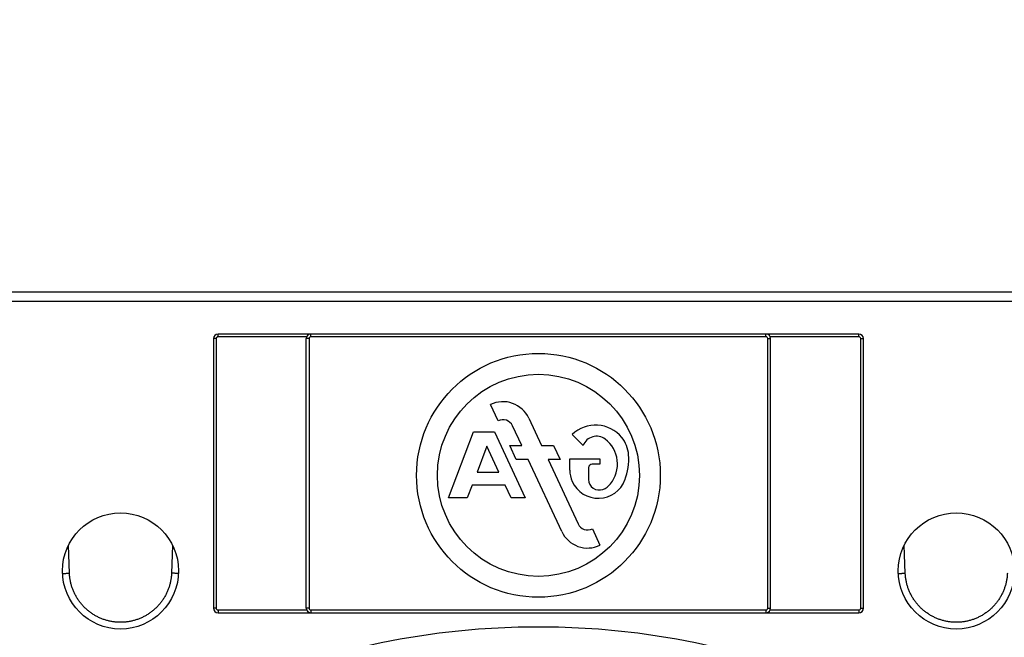
# Model space of a CAD drawing. Extents: x 0 to 9758, y 0 to 6800.
# Drawn here: x 8586 to 8692, y 6005 to 6072 of the extents above; entities that cross this region are included whole.
import ezdxf

# ---------------------------------------------------------------- set-up
doc = ezdxf.new("R2010")
doc.units = 0
doc.header["$LTSCALE"] = 12
doc.header["$MEASUREMENT"] = 0
doc.linetypes.add('CENTER', pattern=[2, 1.25, -0.25, 0.25, -0.25])
doc.layers.get('Defpoints').update_dxf_attribs({"linetype": 'CONTINUOUS'})
for name, color, linetype in [('CENTRE', 1, 'CENTER'), ('DETAIL', 2, 'CONTINUOUS'), ('DIMENSIONS', 7, 'CONTINUOUS')]:
    doc.layers.add(name, color=color, linetype=linetype)
doc.styles.add('ROMANS', font='romans.shx')
doc.dimstyles.new('A3-1TO15', dxfattribs={"dimscale": 15, "dimtxt": 2.5, "dimasz": 3, "dimexe": 2, "dimexo": 2, "dimgap": 1, "dimtad": 1, "dimdsep": 46, "dimtxsty": 'ROMANS', "dimcen": 0, "dimadec": 0, "dimazin": 0, "dimtfac": 1, "dimtdec": 1, "dimtofl": 0, "dimtmove": 0, "dimatfit": 3, "dimfxl": 1, "dimtolj": 1, "dimarcsym": 0})

# ---------------------------------------------------------------- blocks, each defined once
blk = doc.blocks.new('*D21')
at = {"layer": 'Defpoints', "color": 0, "ltscale": 8}
for p in [(9156.89, 6474.22), (8391.89, 6258.09), (9156.89, 5962.56)]:
    blk.add_point(p, dxfattribs=at)
at = {"layer": 'DIMENSIONS', "color": 0, "lineweight": -2, "ltscale": 8}
for p, q in [((8391.89, 6288.09), (8391.89, 6504.22)), ((9156.89, 5992.56), (9156.89, 6504.22)), ((8436.89, 6474.22), (9111.89, 6474.22))]:
    blk.add_line(p, q, dxfattribs=at)
at = {"layer": 'DIMENSIONS', "color": 0, "ltscale": 8}
for points in [[(8436.89, 6481.72), (8436.89, 6466.72), (8391.89, 6474.22)], [(9111.89, 6481.72), (9111.89, 6466.72), (9156.89, 6474.22)]]:
    blk.add_solid(points, dxfattribs=at)
at = {"layer": 'DIMENSIONS', "color": 0, "ltscale": 8, "insert": (8774.39, 6507.97), "char_height": 37.5, "attachment_point": 5, "style": 'ROMANS'}
blk.add_mtext('\\A1;765', dxfattribs=at)

msp = doc.modelspace()

# ---------------------------------------------------------------- linework, layer by layer
at = {"layer": 'CENTRE', "ltscale": 3}
msp.add_circle((8641.893, 5922.432), 225, dxfattribs=at)
at = {"layer": 'DETAIL', "ltscale": 8}
for p, q in [((8764.892, 6042.432), (8556.393, 6042.432)), ((8726.639, 6041.432), (8556.893, 6041.432)), ((8607.193, 6037.432), (8606.893, 6037.432)), ((8606.893, 6037.432), (8606.893, 6008.432)), ((8607.193, 6037.432), (8607.193, 6008.432)), ((8676.393, 6037.932), (8607.393, 6037.932)), ((8607.393, 6037.632), (8607.393, 6037.932)), ((8616.934, 6037.632), (8607.393, 6037.632)), ((8617.193, 6037.432), (8616.893, 6037.432)), ((8616.893, 6008.432), (8616.893, 6037.432)), ((8617.193, 6037.432), (8617.193, 6008.432)), ((8617.393, 6037.632), (8617.393, 6037.932)), ((8666.393, 6037.632), (8617.393, 6037.632)), ((8666.393, 6037.632), (8666.393, 6037.932)), ((8666.593, 6037.432), (8666.893, 6037.432)), ((8666.593, 6008.432), (8666.593, 6037.432)), ((8676.393, 6037.632), (8666.851, 6037.632)), ((8666.893, 6008.432), (8666.893, 6037.432)), ((8676.393, 6037.632), (8676.393, 6037.932)), ((8676.593, 6037.432), (8676.893, 6037.432)), ((8676.593, 6008.432), (8676.593, 6037.432)), ((8676.893, 6008.432), (8676.893, 6037.432)), ((8637.557, 6028.583), (8636.737, 6030.341)), ((8640.853, 6028.873), (8642.232, 6025.916)), ((8640.092, 6025.916), (8639.095, 6028.054)), ((8632.227, 6020.286), (8634.907, 6027.416)), ((8634.907, 6027.416), (8637.152, 6027.416)), ((8637.152, 6027.416), (8640.477, 6020.286)), ((8646.723, 6025.94), (8645.542, 6027.121)), ((8636.337, 6025.876), (8635.28, 6023.066)), ((8637.647, 6023.066), (8636.337, 6025.876)), ((8638.801, 6025.916), (8640.092, 6025.916)), ((8639.5, 6024.416), (8638.801, 6025.916)), ((8642.232, 6025.916), (8643.523, 6025.916)), ((8643.523, 6025.916), (8644.223, 6024.416)), ((8640.791, 6024.416), (8639.5, 6024.416)), ((8644.404, 6016.669), (8640.791, 6024.416)), ((8644.223, 6024.416), (8642.932, 6024.416)), ((8642.932, 6024.416), (8646.162, 6017.488)), ((8645.273, 6024.486), (8648.503, 6024.486)), ((8645.273, 6023.286), (8645.273, 6024.486)), ((8648.503, 6024.486), (8648.503, 6023.926)), ((8647.303, 6023.546), (8647.303, 6022.266)), ((8648.503, 6023.926), (8647.683, 6023.926)), ((8635.28, 6023.066), (8637.647, 6023.066)), ((8634.758, 6021.676), (8634.236, 6020.286)), ((8638.295, 6021.676), (8634.758, 6021.676)), ((8638.943, 6020.286), (8638.295, 6021.676)), ((8634.236, 6020.286), (8632.227, 6020.286)), ((8640.477, 6020.286), (8638.943, 6020.286)), ((8647.7, 6016.959), (8648.52, 6015.201)), ((8591.397, 6012.187), (8591.278, 6015.17)), ((8602.507, 6015.17), (8602.388, 6012.187)), ((8681.397, 6012.187), (8681.278, 6015.17)), ((8607.193, 6008.432), (8606.893, 6008.432)), ((8617.193, 6008.432), (8616.893, 6008.432)), ((8666.593, 6008.432), (8666.893, 6008.432)), ((8676.593, 6008.432), (8676.893, 6008.432)), ((8607.393, 6008.232), (8616.934, 6008.232)), ((8607.393, 6008.232), (8607.393, 6007.932)), ((8607.393, 6007.932), (8676.393, 6007.932)), ((8617.393, 6008.232), (8666.393, 6008.232)), ((8617.393, 6008.232), (8617.393, 6007.932)), ((8666.393, 6008.232), (8666.393, 6007.932)), ((8666.851, 6008.232), (8676.393, 6008.232)), ((8676.393, 6008.232), (8676.393, 6007.932))]:
    msp.add_line(p, q, dxfattribs=at)
for centre, radius in [((8641.893, 6022.721), 13.125), ((8641.893, 6022.721), 10.875), ((8596.893, 6012.432), 6.25), ((8686.893, 6012.432), 6.25), ((8641.893, 5922.432), 84)]:
    msp.add_circle(centre, radius, dxfattribs=at)
for centre, radius, start, end in [((8607.393, 6037.432), 0.5, 90, 180), ((8607.393, 6037.432), 0.2, 90, 180), ((8617.393, 6037.432), 0.5, 97.04029, 180), ((8617.393, 6037.432), 0.2, 90, 180), ((8666.393, 6037.432), 0.2, 0, 90), ((8666.393, 6037.432), 0.5, 0, 82.96101), ((8676.393, 6037.432), 0.5, 0, 90), ((8676.393, 6037.432), 0.2, 0, 90), ((8638.071, 6027.576), 3.07, 25, 115.74655), ((8638.071, 6027.576), 1.13, 25, 117.02859), ((8648.053, 6024.486), 3.64, 39.50853, 133.6142), ((8648.152, 6025.396), 1.53, 52.53758, 159.15267), ((8647.027, 6023.928), 3.38, 321.14323, 52.53758), ((8648.315, 6024.702), 3.3, 4.06682, 39.50853), ((8645.273, 6024.486), 6.35, 339.08012, 4.06682), ((8648.273, 6023.286), 3, 180, 204.32723), ((8647.683, 6023.546), 0.38, 90, 180), ((8648.336, 6023.315), 3.07, 204.32723, 339.08012), ((8648.433, 6022.266), 1.13, 180, 290.36701), ((8648.152, 6023.021), 1.935, 290.36701, 321.14323), ((8647.186, 6017.966), 1.13, 205, 297.02859), ((8647.186, 6017.966), 3.07, 205, 295.74655), ((8607.393, 6008.432), 0.5, 180, 270), ((8607.393, 6008.432), 0.2, 180, 270), ((8617.393, 6008.432), 0.5, 180, 262.96101), ((8617.393, 6008.432), 0.2, 180, 270), ((8666.393, 6008.432), 0.2, 270, 0), ((8666.393, 6008.432), 0.5, 277.04029, 0), ((8676.393, 6008.432), 0.5, 270, 0), ((8676.393, 6008.432), 0.2, 270, 0)]:
    msp.add_arc(centre, radius, start, end, dxfattribs=at)
for points, start_tangent, end_tangent in [([(8590.652, 6012.166), (8590.691, 6012.166), (8590.774, 6012.168), (8590.866, 6012.17), (8590.964, 6012.172), (8591.067, 6012.175), (8591.175, 6012.179), (8591.285, 6012.182), (8591.397, 6012.187)], (0.9999453, 0.0104592), (0.9992102, 0.0397355)), ([(8602.388, 6012.187), (8602.361, 6011.814), (8602.308, 6011.443), (8602.23, 6011.077), (8602.127, 6010.717), (8602, 6010.365), (8601.85, 6010.023), (8601.676, 6009.691), (8601.48, 6009.372), (8601.264, 6009.067), (8601.026, 6008.778), (8600.77, 6008.505), (8600.496, 6008.25), (8600.205, 6008.015), (8599.899, 6007.8), (8599.579, 6007.606), (8599.246, 6007.435), (8598.903, 6007.286), (8598.55, 6007.161), (8598.19, 6007.061), (8597.824, 6006.985), (8597.453, 6006.934), (8597.08, 6006.909), (8596.706, 6006.909), (8596.332, 6006.934), (8595.962, 6006.985), (8595.595, 6007.061), (8595.235, 6007.161), (8594.882, 6007.286), (8594.539, 6007.435), (8594.206, 6007.606), (8593.886, 6007.8), (8593.58, 6008.015), (8593.289, 6008.25), (8593.015, 6008.505), (8592.759, 6008.778), (8592.522, 6009.067), (8592.305, 6009.372), (8592.109, 6009.691), (8591.936, 6010.023), (8591.785, 6010.365), (8591.658, 6010.717), (8591.555, 6011.077), (8591.477, 6011.443), (8591.425, 6011.814), (8591.397, 6012.187)], (-0.0397668, -0.999209), (-0.039767, 0.999209)), ([(8603.134, 6012.166), (8603.094, 6012.166), (8603.011, 6012.168), (8602.92, 6012.17), (8602.822, 6012.172), (8602.718, 6012.175), (8602.61, 6012.179), (8602.5, 6012.182), (8602.388, 6012.187)], (-0.9999453, 0.0104592), (-0.9992102, 0.0397355)), ([(8680.652, 6012.166), (8680.691, 6012.166), (8680.774, 6012.168), (8680.866, 6012.17), (8680.964, 6012.172), (8681.067, 6012.175), (8681.175, 6012.179), (8681.285, 6012.182), (8681.397, 6012.187)], (0.9999453, 0.0104592), (0.9992102, 0.0397355)), ([(8692.388, 6012.187), (8692.361, 6011.814), (8692.308, 6011.443), (8692.23, 6011.077), (8692.127, 6010.717), (8692, 6010.365), (8691.85, 6010.023), (8691.676, 6009.691), (8691.48, 6009.372), (8691.264, 6009.067), (8691.026, 6008.778), (8690.77, 6008.505), (8690.496, 6008.25), (8690.205, 6008.015), (8689.899, 6007.8), (8689.579, 6007.606), (8689.246, 6007.435), (8688.903, 6007.286), (8688.55, 6007.161), (8688.19, 6007.061), (8687.824, 6006.985), (8687.453, 6006.934), (8687.08, 6006.909), (8686.706, 6006.909), (8686.332, 6006.934), (8685.962, 6006.985), (8685.595, 6007.061), (8685.235, 6007.161), (8684.882, 6007.286), (8684.539, 6007.435), (8684.206, 6007.606), (8683.886, 6007.8), (8683.58, 6008.015), (8683.289, 6008.25), (8683.015, 6008.505), (8682.759, 6008.778), (8682.522, 6009.067), (8682.305, 6009.372), (8682.109, 6009.691), (8681.936, 6010.023), (8681.785, 6010.365), (8681.658, 6010.717), (8681.555, 6011.077), (8681.477, 6011.443), (8681.425, 6011.814), (8681.397, 6012.187)], (-0.039767, -0.999209), (-0.0397668, 0.999209))]:
    msp.add_spline(points, degree=3, dxfattribs=dict(at, start_tangent=start_tangent, end_tangent=end_tangent))

# ---------------------------------------------------------------- dimensions: what is measured, and where the dimension line sits
at = {"layer": 'DIMENSIONS', "ltscale": 8}
dim = msp.add_linear_dim(base=(9156.893, 6474.215), p1=(8391.893, 6258.088), p2=(9156.893, 5962.555), dimstyle='A3-1TO15', dxfattribs=at)
dim.commit()
dim.dimension.update_dxf_attribs({"geometry": '*D21', "text_midpoint": (8774.393, 6507.965)})

doc.saveas('drawing.dxf')
